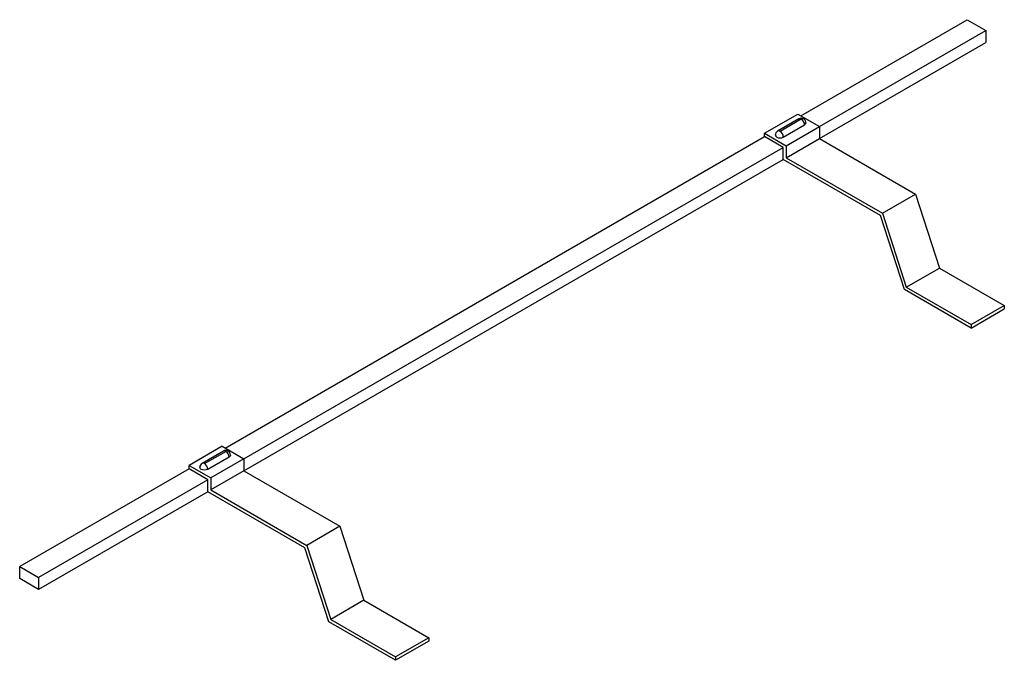
# Paper-space layout '_Isometrisch' of a CAD drawing. Units: millimetres. Extents: x -345 to -51, y -134 to 57.
import ezdxf

# ---------------------------------------------------------------- set-up
doc = ezdxf.new("R2010")
doc.units = ezdxf.units.MM

psp = doc.layouts.new('_Isometrisch')

# ---------------------------------------------------------------- linework, layer by layer
at = {"color": 7, "linetype": 'Continuous', "lineweight": 25}
for p, q in [((-111.33, 28.48), (-61.66, 57.15)), ((-61.66, 57.15), (-56.07, 53.93)), ((-105.75, 25.25), (-56.07, 53.93)), ((-56.07, 53.93), (-56.07, 50.33)), ((-105.75, 21.66), (-56.07, 50.33)), ((-122.12, 23.27), (-112.22, 28.99)), ((-111.86, 27.55), (-118.22, 23.87)), ((-111.16, 27.48), (-117.52, 23.8)), ((-112.22, 28.99), (-105.75, 25.25)), ((-116.53, 22.09), (-110.17, 25.76)), ((-115.65, 19.54), (-105.75, 25.25)), ((-105.75, 25.25), (-105.75, 21.66)), ((-283.16, -70.72), (-122.12, 22.25)), ((-122.12, 23.27), (-115.65, 19.54)), ((-122.12, 22.25), (-122.12, 23.27)), ((-116.53, 19.03), (-122.12, 22.25)), ((-115.65, 15.94), (-105.75, 21.66)), ((-105.75, 21.66), (-77.07, 5.1)), ((-277.57, -73.94), (-116.53, 19.03)), ((-116.53, 15.43), (-116.53, 19.03)), ((-115.65, 19.54), (-115.65, 15.94)), ((-277.57, -77.54), (-116.53, 15.43)), ((-87.54, -1.3), (-116.53, 15.43)), ((-115.65, 15.94), (-86.97, -0.61)), ((-86.97, -0.61), (-77.07, 5.1)), ((-77.07, 5.1), (-69.93, -16.98)), ((-80.4, -23.39), (-87.54, -1.3)), ((-86.97, -0.61), (-79.83, -22.7)), ((-79.83, -22.7), (-69.93, -16.98)), ((-69.93, -16.98), (-50.56, -28.17)), ((-60.46, -34.9), (-80.4, -23.39)), ((-79.83, -22.7), (-60.46, -33.88)), ((-60.46, -33.88), (-50.56, -28.17)), ((-60.46, -34.9), (-50.56, -29.19)), ((-50.56, -28.17), (-50.56, -29.19)), ((-60.46, -33.88), (-60.46, -34.9)), ((-284.04, -70.21), (-293.94, -75.92)), ((-284.04, -70.21), (-277.57, -73.94)), ((-283.68, -71.65), (-290.05, -75.32)), ((-289.35, -75.39), (-282.98, -71.72)), ((-281.99, -73.43), (-288.36, -77.11)), ((-293.94, -76.94), (-293.94, -75.92)), ((-293.94, -75.92), (-287.47, -79.66)), ((-277.57, -73.94), (-287.47, -79.66)), ((-277.57, -73.94), (-277.57, -77.54)), ((-293.94, -76.94), (-344.5, -106.13)), ((-288.36, -80.17), (-293.94, -76.94)), ((-277.57, -77.54), (-287.47, -83.25)), ((-277.57, -77.54), (-248.9, -94.09)), ((-288.36, -80.17), (-338.92, -109.35)), ((-288.36, -83.76), (-288.36, -80.17)), ((-287.47, -79.66), (-287.47, -83.25)), ((-288.36, -83.76), (-338.92, -112.95)), ((-259.37, -100.5), (-288.36, -83.76)), ((-287.47, -83.25), (-258.8, -99.8)), ((-248.9, -94.09), (-258.8, -99.8)), ((-248.9, -94.09), (-241.76, -116.18)), ((-258.8, -99.8), (-251.66, -121.89)), ((-252.22, -122.58), (-259.37, -100.5)), ((-344.5, -109.72), (-344.5, -106.13)), ((-344.5, -106.13), (-338.92, -109.35)), ((-338.92, -112.95), (-344.5, -109.72)), ((-338.92, -109.35), (-338.92, -112.95)), ((-241.76, -116.18), (-251.66, -121.89)), ((-241.76, -116.18), (-222.39, -127.36)), ((-232.28, -134.1), (-252.22, -122.58)), ((-251.66, -121.89), (-232.28, -133.07)), ((-222.39, -127.36), (-232.28, -133.07)), ((-222.39, -128.38), (-232.28, -134.1)), ((-222.39, -127.36), (-222.39, -128.38)), ((-232.28, -133.07), (-232.28, -134.1))]:
    psp.add_line(p, q, dxfattribs=at)
at = {"color": 7, "linetype": 'Continuous', "lineweight": 25, "flags": 128}
for points in [[(-110.17, 25.76), (-109.86, 26.02), (-109.76, 26.33)], [(-118.92, 22.66), (-118.81, 22.35), (-118.51, 22.09), (-118.06, 21.91), (-117.52, 21.85), (-116.99, 21.91), (-116.53, 22.09)], [(-281.58, -72.86), (-281.69, -73.17), (-281.99, -73.43)], [(-288.36, -77.11), (-288.81, -77.28), (-289.35, -77.34), (-289.88, -77.28), (-290.34, -77.11), (-290.64, -76.84), (-290.75, -76.53)]]:
    psp.add_lwpolyline(points, dxfattribs=at)
at = {"color": 7, "linetype": 'Continuous', "lineweight": 25}
for centre, radius, start, end in [((-111.16, 26.33), 1.4, 0, 119.9973), ((-111.57, 26.9), 0.704, 54.3824, 114.3071), ((-112.32, 25.66), 2.15, 2.6055, 57.3945), ((-117.52, 22.66), 1.4, 119.9973, 180), ((-117.93, 23.23), 0.704, 54.3824, 114.3071), ((-118.68, 21.99), 2.15, 2.6055, 57.3945), ((-282.98, -72.86), 1.4, 0, 119.9973), ((-283.39, -72.29), 0.704, 54.3824, 114.3071), ((-284.14, -73.53), 2.15, 2.6055, 57.3945), ((-289.35, -76.53), 1.4, 119.9973, 180), ((-289.76, -75.96), 0.704, 54.3824, 114.3071), ((-290.51, -77.2), 2.15, 2.6055, 57.3945)]:
    psp.add_arc(centre, radius, start, end, dxfattribs=at)

doc.saveas('drawing.dxf')
